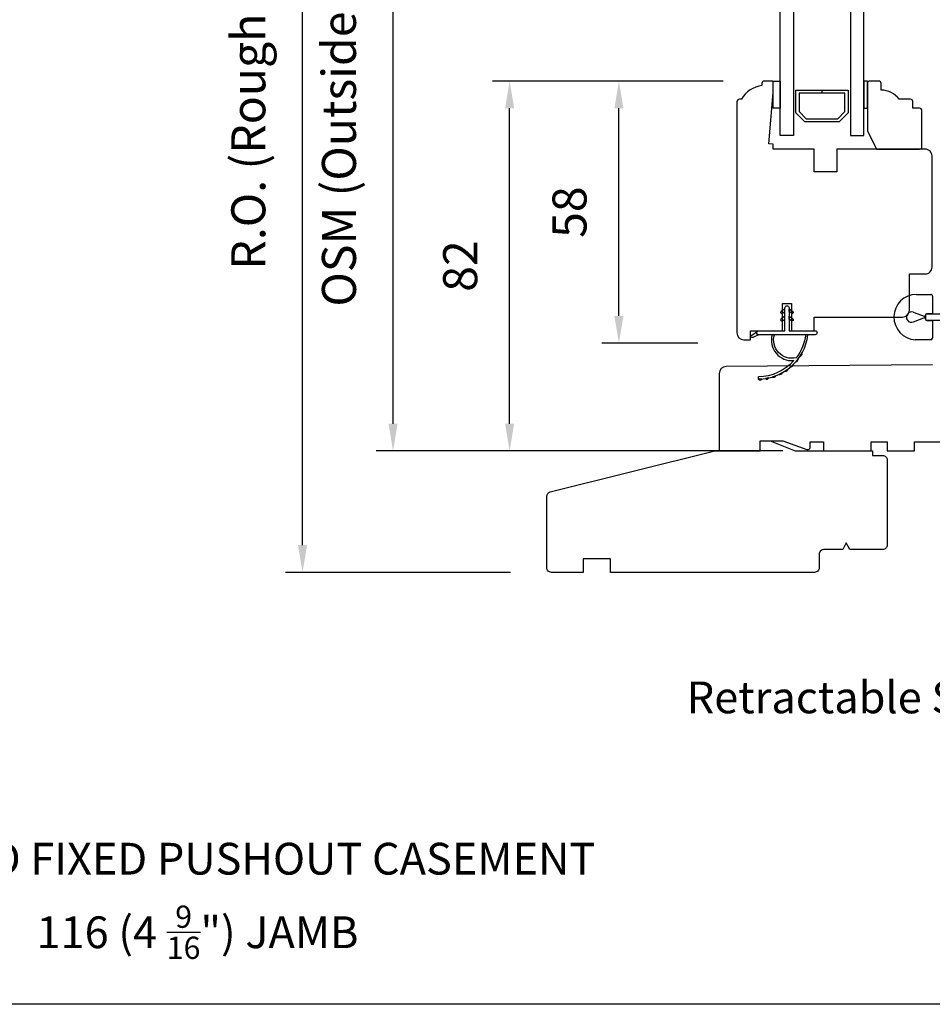
# Model space of a CAD drawing. Extents: x -4358 to -2166, y 4316 to 7126.
# Drawn here: x -4066 to -3865, y 5609 to 5826 of the extents above; entities that cross this region are included whole.
import ezdxf

# ---------------------------------------------------------------- set-up
doc = ezdxf.new("R2010")
doc.units = 0
doc.header["$LTSCALE"] = 10
doc.header["$MEASUREMENT"] = 0
doc.header["$PDMODE"] = 2
doc.header["$PDSIZE"] = -2
doc.layers.get('DEFPOINTS').update_dxf_attribs({"color": 2, "linetype": 'CONTINUOUS'})
for name, color, linetype in [('1', 1, 'CONTINUOUS'), ('5', 6, 'CONTINUOUS'), ('6', 1, 'CONTINUOUS'), ('8', 7, 'CONTINUOUS')]:
    doc.layers.add(name, color=color, linetype=linetype)
doc.layers.add('2', color=2, linetype='CONTINUOUS', lineweight=9)
doc.layers.add('Symbol (ISO)', color=7, linetype='CONTINUOUS', lineweight=25)
doc.styles.add('MODERN', font='tahoma.ttf')
doc.styles.add('Note Text (ISO)', font='tahoma.ttf')
doc.dimstyles.new('LWDEC$0', dxfattribs={"dimtxt": 2.5, "dimasz": 2, "dimexe": 1.25, "dimexo": 3, "dimgap": 2, "dimtad": 1, "dimtoh": 1, "dimzin": 1, "dimdsep": 46, "dimtxsty": 'MODERN', "dimcen": 0, "dimdle": 1.5, "dimadec": 0, "dimazin": 0, "dimtfac": 1, "dimtix": 1, "dimtmove": 0, "dimatfit": 3, "dimfxl": 1, "dimtzin": 0, "dimarcsym": 0})

# ---------------------------------------------------------------- blocks, each defined once
blk = doc.blocks.new('2868C')
at = {"layer": '1'}
for points in [[(0.75, 10.65, 0.017679), (-0.04, 10.69, -0.455609)], [(8.31, 5.95, 0.171884), (8.28, 5.96, 0.583171), (3.5, 0.9), (2.98, 0.9, -0.519556), (7.69, 6.57, 0.678594), (7.73, 6.65, 0.207743), (-0.04, 10.19, -0.408958), (-0.09, 10.24), (-0.09, 10.64, -0.419299), (-0.04, 10.69, -0.372378), (10.89, 0.9), (10.39, 0.9, 0.12941)], [(2.3, 10.4, 0.017638), (1.52, 10.55, -0.446077)], [(3.79, 9.95, 0.017587), (3.04, 10.2, -0.436338)], [(5.21, 9.28, 0.017526), (4.51, 9.64, -0.426583)], [(6.52, 8.43, 0.017456), (5.88, 8.88, -0.416994)], [(7.7, 7.41, 0.01738), (7.13, 7.94, -0.407743)], [(8.72, 6.23, 0.017298), (8.24, 6.83, -0.39899)], [(9.58, 4.91, 0.017215), (9.18, 5.58, -0.390882)], [(0, 0.9), (-1.24, 1.49, 1), (-1.5, 0.95), (-0.26, 0.08, -0.732951)], [(5.28, -2.2), (5.82, -2.58), (5.82, -3.2), (4.98, -2.61, -1)], [(7.26, -2.2), (6.72, -2.58), (6.72, -3.2), (7.56, -2.61, 1)], [(5.28, -3.85), (5.82, -4.23), (5.82, -4.85), (4.98, -4.26, -1)], [(7.26, -3.85), (6.72, -4.23), (6.72, -4.85), (7.56, -4.26, 1)]]:
    blk.add_lwpolyline(points, format="xyb", close=True, dxfattribs=at)
blk.add_ellipse((5.13, -4.06), major_axis=(-0.18, 0.18), ratio=1, start_param=-1.396263, end_param=1.745329, dxfattribs=at)
at = {"layer": '1', "extrusion": (0, 0, -1)}
blk.add_ellipse((7.41, -4.06), major_axis=(0.18, 0.18), ratio=1, start_param=-1.396263, end_param=1.745329, dxfattribs=at)
at = {"layer": '6'}
blk.add_lwpolyline([(6.72, -5.05), (6.72, 0), (12.46, 0, 1), (12.46, 0.9), (0, 0.9, 1), (0, 0), (5.82, 0), (5.82, -5.05, 1)], format="xyb", close=True, dxfattribs=at)
blk = doc.blocks.new('Lauren W.S.')
at = {"layer": '1'}
for p, q in [((-9.65, 5), (-6.49, 5)), ((-6.1, 4.62), (-6.1, 0.72)), ((-7.61, 0.04), (-10.31, 1.05)), ((-10.31, -1.05), (-7.61, -0.04)), ((-6.1, -0.72), (-6.1, -4.61)), ((-6.48, -5), (-9.87, -5))]:
    blk.add_line(p, q, dxfattribs=at)
for centre, radius, start, end in [((-9.59, 0), 5, 90.6876, 266.8086), ((-6.48, 4.62), 0.387, 360, 91.3007), ((-10.71, 0), 1.13, 69.34, 290.66), ((-6.48, -4.61), 0.387, 270, 360)]:
    blk.add_arc(centre, radius, start, end, dxfattribs=at)
at = {"layer": '6'}
for p, q in [((-7.61, -0.46), (-7.61, 0.46)), ((-7.61, 0.46), (-7.61, 0.04)), ((-7.36, 0.72), (-3.29, 0.72)), ((-6.1, 0.72), (-7.36, 0.72)), ((-3.07, 1.04), (-3.18, 1.28)), ((-2.77, 1.45), (-2.52, 0.86)), ((-2.3, 0.72), (-1.78, 0.72)), ((-1.57, 1.04), (-1.67, 1.28)), ((-1.27, 1.45), (-1.01, 0.86)), ((-0.8, 0.72), (-0.72, 0.72)), ((-7.61, -0.04), (-7.61, -0.46)), ((-3.29, -0.72), (-7.36, -0.72)), ((-7.36, -0.72), (-6.1, -0.72)), ((-3.18, -1.28), (-3.07, -1.04)), ((-2.52, -0.86), (-2.77, -1.46)), ((-1.78, -0.72), (-2.3, -0.72)), ((-1.67, -1.28), (-1.57, -1.04)), ((-1.01, -0.86), (-1.27, -1.46)), ((-0.72, -0.72), (-0.8, -0.72))]:
    blk.add_line(p, q, dxfattribs=at)
for centre, radius, start, end in [((-7.36, 0.46), 0.254, 90, 180), ((-7.36, 0.46), 0.254, 90, 180), ((-3.29, 0.95), 0.232, 270, 23.4142), ((-2.97, 1.36), 0.22, 24.1003, 202.7086), ((-2.3, 0.95), 0.232, 203.4142, 270), ((-1.78, 0.95), 0.232, 270, 23.4142), ((-1.47, 1.37), 0.22, 23.4142, 203.4142), ((-0.8, 0.95), 0.232, 203.4142, 270), ((-0.72, 0), 0.718, 270, 90.02), ((-7.36, -0.46), 0.254, 180, 270), ((-7.36, -0.46), 0.254, 180, 270), ((-3.29, -0.95), 0.232, 336.5858, 90), ((-2.98, -1.37), 0.22, 156.5858, 336.5858), ((-2.3, -0.95), 0.232, 90, 156.5858), ((-1.78, -0.95), 0.232, 336.5858, 90), ((-1.47, -1.37), 0.22, 156.5858, 336.5858), ((-0.8, -0.95), 0.232, 89.9381, 156.5858)]:
    blk.add_arc(centre, radius, start, end, dxfattribs=at)
blk = doc.blocks.new('*D484')
at = {"layer": '2', "color": 0, "lineweight": -2, "transparency": 16777216}
for p, q in [((-3910.6, 5812.54), (-3937.36, 5812.54)), ((-3933.61, 5760.79), (-3933.61, 5806.54)), ((-3916.23, 5754.79), (-3937.36, 5754.79))]:
    blk.add_line(p, q, dxfattribs=at)
at = {"layer": '2', "color": 0, "transparency": 16777216}
for points in [[(-3934.61, 5806.54), (-3932.61, 5806.54), (-3933.61, 5812.54)], [(-3934.61, 5760.79), (-3932.61, 5760.79), (-3933.61, 5754.79)]]:
    blk.add_solid(points, dxfattribs=at)
at = {"layer": 'DEFPOINTS', "color": 0, "transparency": 16777216}
for p in [(-3933.61, 5812.54), (-3901.6, 5812.54), (-3907.23, 5754.79)]:
    blk.add_point(p, dxfattribs=at)
at = {"layer": '2', "color": 0, "transparency": 16777216, "insert": (-3943.53, 5783.66), "char_height": 7.5, "attachment_point": 5, "rotation": 90, "style": 'MODERN'}
blk.add_mtext('58', dxfattribs=at)
blk = doc.blocks.new('*D486')
at = {"layer": '2', "color": 0, "lineweight": -2, "transparency": 16777216}
for p, q in [((-3910.6, 5812.54), (-3961.45, 5812.54)), ((-3957.7, 5737.04), (-3957.7, 5806.54)), ((-3897.49, 5731.04), (-3961.45, 5731.04))]:
    blk.add_line(p, q, dxfattribs=at)
at = {"layer": '2', "color": 0, "transparency": 16777216}
for points in [[(-3958.7, 5806.54), (-3956.7, 5806.54), (-3957.7, 5812.54)], [(-3958.7, 5737.04), (-3956.7, 5737.04), (-3957.7, 5731.04)]]:
    blk.add_solid(points, dxfattribs=at)
at = {"layer": 'DEFPOINTS', "color": 0, "transparency": 16777216}
for p in [(-3957.7, 5812.54), (-3901.6, 5812.54), (-3888.49, 5731.04)]:
    blk.add_point(p, dxfattribs=at)
at = {"layer": '2', "color": 0, "transparency": 16777216, "insert": (-3967.62, 5771.79), "char_height": 7.5, "attachment_point": 5, "rotation": 90, "style": 'MODERN'}
blk.add_mtext('82', dxfattribs=at)
blk = doc.blocks.new('*D493')
at = {"layer": '2', "color": 0, "lineweight": -2, "transparency": 16777216}
for p, q in [((-3897.49, 5931.04), (-3987.14, 5931.04)), ((-3983.39, 5737.04), (-3983.39, 5925.04)), ((-3897.49, 5731.04), (-3987.14, 5731.04))]:
    blk.add_line(p, q, dxfattribs=at)
at = {"layer": '2', "color": 0, "transparency": 16777216}
for points in [[(-3984.39, 5925.04), (-3982.39, 5925.04), (-3983.39, 5931.04)], [(-3984.39, 5737.04), (-3982.39, 5737.04), (-3983.39, 5731.04)]]:
    blk.add_solid(points, dxfattribs=at)
at = {"layer": 'DEFPOINTS', "color": 0, "transparency": 16777216}
for p in [(-3983.39, 5931.04), (-3888.49, 5931.04), (-3888.49, 5731.04)]:
    blk.add_point(p, dxfattribs=at)
at = {"layer": '2', "color": 0, "transparency": 16777216, "insert": (-3994.34, 5831.04), "char_height": 7.5, "attachment_point": 5, "rotation": 90, "style": 'MODERN'}
blk.add_mtext('OSM (Outside Measurement)', dxfattribs=at)
blk = doc.blocks.new('*D494')
at = {"layer": '2', "color": 0, "lineweight": -2, "transparency": 16777216}
for p, q in [((-3897.82, 5940.53), (-4007.08, 5940.53)), ((-4003.33, 5710.29), (-4003.33, 5934.53)), ((-3957.49, 5704.29), (-4007.08, 5704.29))]:
    blk.add_line(p, q, dxfattribs=at)
at = {"layer": '2', "color": 0, "transparency": 16777216}
for points in [[(-4004.33, 5934.53), (-4002.33, 5934.53), (-4003.33, 5940.53)], [(-4004.33, 5710.29), (-4002.33, 5710.29), (-4003.33, 5704.29)]]:
    blk.add_solid(points, dxfattribs=at)
at = {"layer": 'DEFPOINTS', "color": 0, "transparency": 16777216}
for p in [(-4003.33, 5940.53), (-3888.82, 5940.53), (-3948.49, 5704.29)]:
    blk.add_point(p, dxfattribs=at)
at = {"layer": '2', "color": 0, "transparency": 16777216, "insert": (-4014.31, 5822.41), "char_height": 7.5, "attachment_point": 5, "rotation": 90, "style": 'MODERN'}
blk.add_mtext('R.O. (Rough Opening)', dxfattribs=at)

msp = doc.modelspace()

# ---------------------------------------------------------------- linework, layer by layer
at = {"layer": '1', "color": 1}
for points in [[(-3898.1, 5866.54), (-3895.1, 5866.54), (-3895.1, 5800.54), (-3898.1, 5800.54)], [(-3879.6, 5866.54), (-3882.6, 5866.54), (-3882.6, 5800.54), (-3879.6, 5800.54)], [(-3883.1, 5805.53), (-3885.09, 5803.54), (-3892.61, 5803.54), (-3894.6, 5805.53), (-3894.6, 5810.54), (-3888.89, 5810.54), (-3888.89, 5809.84), (-3893.9, 5809.84), (-3893.9, 5805.82), (-3892.32, 5804.24), (-3885.38, 5804.24), (-3883.8, 5805.82), (-3883.8, 5809.84), (-3888.84, 5809.84), (-3888.84, 5810.54), (-3883.1, 5810.54)]]:
    msp.add_lwpolyline(points, close=True, dxfattribs=at)
at = {"layer": '5'}
for points in [[(-3899.6, 5812.54), (-3898.1, 5812.54), (-3898.1, 5806.54), (-3899.6, 5806.54)], [(-3879.6, 5806.54), (-3878.84, 5806.54), (-3878.84, 5812.54), (-3879.6, 5812.54)]]:
    msp.add_lwpolyline(points, close=True, dxfattribs=at)
at = {"layer": '8', "linetype": 'Continuous'}
msp.add_lwpolyline([(-4358.04, 6043.02), (-3692.3, 6043.02), (-3692.3, 5609.11), (-4358.04, 5609.11)], close=True, dxfattribs=at)
at = {"layer": '8'}
for points in [[(-3871.09, 5760.53, 0.414214), (-3869.59, 5762.03), (-3869.59, 5770.03), (-3866.09, 5770.03, 0.414287), (-3864.59, 5771.53), (-3864.59, 5796.03, 0.414214), (-3866.09, 5797.53), (-3885.59, 5797.54), (-3885.59, 5792.54), (-3890.59, 5792.54), (-3890.59, 5797.54), (-3899.59, 5797.54), (-3899.59, 5798.64), (-3900.58, 5798.72), (-3899.59, 5810.05), (-3899.59, 5812.29, 0.414214), (-3899.84, 5812.54), (-3901.59, 5812.54, 0.414214), (-3902.09, 5812.04), (-3902.09, 5811.54, 0.238125), (-3906.59, 5808.54), (-3907.04, 5808.54, 0.414214), (-3907.59, 5807.99), (-3907.59, 5757.03, 0.414213), (-3906.09, 5755.53), (-3904.59, 5755.53), (-3904.59, 5757.53), (-3897.59, 5757.53), (-3897.59, 5763.53), (-3895.59, 5763.53), (-3895.59, 5757.53), (-3890.59, 5757.53), (-3890.59, 5760.53)], [(-3867.34, 5806.54), (-3868.84, 5806.54), (-3868.84, 5808.04, 0.414214), (-3869.34, 5808.54), (-3871.84, 5808.54, 0.236068), (-3875.84, 5810.54), (-3875.84, 5812.04, 0.414214), (-3876.34, 5812.54), (-3878.34, 5812.54, 0.414214), (-3878.84, 5812.04), (-3878.84, 5801.54), (-3876.84, 5797.54), (-3867.34, 5797.54, 0.414214), (-3866.84, 5798.04), (-3866.84, 5806.04, 0.414214)], [(-3948.73, 5722), (-3912.49, 5731.04), (-3902.49, 5731.04), (-3902.49, 5733.29), (-3900.24, 5733.29), (-3894.74, 5731.04), (-3877.74, 5731.04), (-3877.74, 5730.04), (-3875.49, 5730.04, -0.414214), (-3874.49, 5729.04), (-3874.49, 5710.29, -0.414214), (-3875.49, 5709.29), (-3882.74, 5709.29), (-3883.49, 5710.79), (-3884.24, 5709.29), (-3888.49, 5709.29, 0.414214), (-3889.49, 5708.29), (-3889.49, 5705.29, -0.414214), (-3890.49, 5704.29), (-3935.49, 5704.29), (-3935.49, 5707.29), (-3941.49, 5707.29), (-3941.49, 5704.29), (-3948.49, 5704.29, -0.414214), (-3949.49, 5705.29), (-3949.49, 5721.03, -0.344328)]]:
    msp.add_lwpolyline(points, format="xyb", close=True, dxfattribs=at)
msp.add_lwpolyline([(-3864.49, 5750.03), (-3910, 5749.64, 0.41166), (-3911.49, 5748.14), (-3911.49, 5731.04), (-3902.49, 5731.04), (-3902.49, 5733.29), (-3897.49, 5733.29), (-3892.16, 5731.35, 0.520567), (-3891.49, 5731.82), (-3891.49, 5733.04), (-3888.49, 5733.04), (-3888.49, 5731.04), (-3879.99, 5731.04), (-3877.99, 5731.04), (-3877.99, 5733.04), (-3874.49, 5733.04), (-3874.49, 5731.04), (-3868.49, 5731.04), (-3868.49, 5733.04), (-3862.49, 5733.04)], format="xyb", dxfattribs=at)

# ---------------------------------------------------------------- block references
at = {"layer": '2'}
msp.add_blockref('Lauren W.S.', (-3858.41, 5760.53), dxfattribs=at)
at = {"layer": '8', "xscale": -1, "rotation": 180}
msp.add_blockref('2868C', (-3902.84, 5757.53), dxfattribs=at)

# ---------------------------------------------------------------- texts
at = {"layer": 'Symbol (ISO)', "char_height": 7, "attachment_point": 2, "style": 'Note Text (ISO)'}
for s, insert, width in [('\\pxt21.771;\\PRetractable Screen', (-3876.36, 5691.9), 118.6287), ('\\pxt21.771;\\PNON CLAD FIXED PUSHOUT CASEMENT', (-4025.47, 5656.36), 336.5372), ('\\A1;\\pt42;\\P116 (4 {\\H0.7x;\\S9/16;}") JAMB', (-4026.48, 5642.53), 136.6285)]:
    msp.add_mtext(s, dxfattribs=dict(at, insert=insert, width=width))

# ---------------------------------------------------------------- dimensions: what is measured, and where the dimension line sits
at = {"layer": '2'}
for base, p1, p2, text, picture, middle in [((-4003.33, 5940.53), (-3948.49, 5704.29), (-3888.82, 5940.53), 'R.O. (Rough Opening)', '*D494', (-4014.31, 5822.41)), ((-3983.39, 5931.04), (-3888.49, 5731.04), (-3888.49, 5931.04), 'OSM (Outside Measurement)', '*D493', (-3994.34, 5831.04))]:
    dim = msp.add_linear_dim(base=base, p1=p1, p2=p2, angle=90, text=text, dimstyle='LWDEC$0', override={"dimscale": 3, "dimdec": 0, "dimtdec": 0}, dxfattribs=at)
    dim.commit()
    dim.dimension.update_dxf_attribs({"geometry": picture, "text_midpoint": middle})
dim = msp.add_linear_dim(base=(-3957.6958, 5812.5378), p1=(-3888.4904, 5731.0356), p2=(-3901.601, 5812.5378), angle=90, dimstyle='LWDEC$0', override={"dimscale": 3, "dimdec": 0, "dimtdec": 0}, dxfattribs=at)
dim.commit()
dim.dimension.update_dxf_attribs({"geometry": '*D486', "text_midpoint": (-3967.6171, 5771.7867)})
dim = msp.add_linear_dim(base=(-3933.61, 5812.54), p1=(-3907.23, 5754.79), p2=(-3901.6, 5812.54), angle=90, dimstyle='LWDEC$0', override={"dimscale": 3, "dimdec": 0, "dimtdec": 0}, dxfattribs=at)
dim.commit()
dim.dimension.update_dxf_attribs({"geometry": '*D484', "text_midpoint": (-3933.61, 5783.66), "dimtype": 160})

doc.saveas('drawing.dxf')
